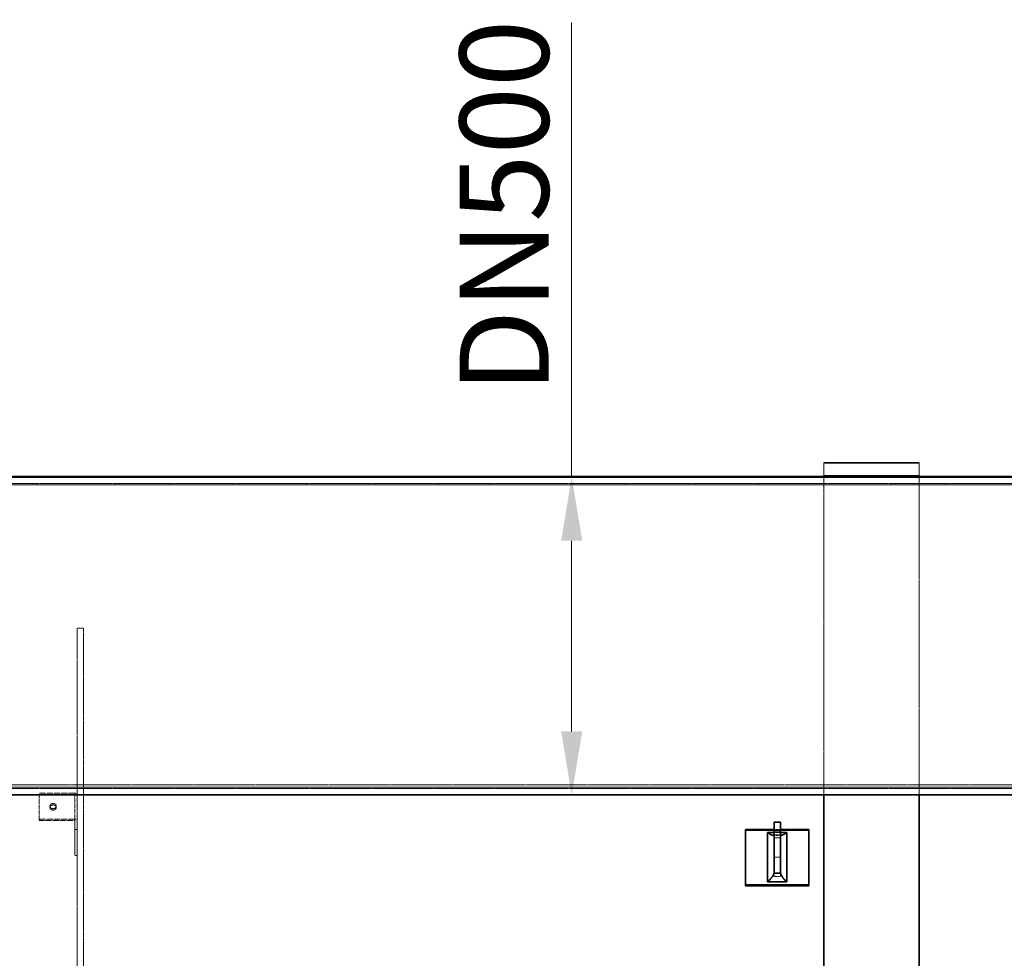
# Model space of a CAD drawing. Units: millimetres. Extents: x 11459 to 27543, y 19620 to 30742.
# Drawn here: x 14656 to 16205, y 23451 to 24928 of the extents above; entities that cross this region are included whole.
import ezdxf

# ---------------------------------------------------------------- set-up
doc = ezdxf.new("R2010")
doc.units = ezdxf.units.MM
doc.linetypes.add('DASHED', pattern=[0.2068, 0.1655, -0.0413])
doc.layers.add('Dimension (ISO)', color=5, linetype='Continuous', lineweight=9, true_color=0x0000ff)
doc.layers.add('Hidden (ISO)', color=1, linetype='DASHED', lineweight=18, true_color=0xff0000)
doc.layers.add('Visible (ISO)', color=7, linetype='Continuous', lineweight=35)
doc.styles.add('Note Text (ISO)', font='tahoma.ttf')
doc.dimstyles.new('Default (ISO)', dxfattribs={"dimscale": 40, "dimtxt": 3.5, "dimasz": 2.5, "dimexe": 3.175, "dimexo": 0, "dimgap": 0.762, "dimtad": 1, "dimdec": 1, "dimrnd": 1e-08, "dimtxsty": 'Note Text (ISO)', "dimcen": 0.09, "dimdle": 10, "dimclrd": 256, "dimclre": 256, "dimclrt": 256, "dimadec": 1, "dimazin": 2, "dimtfac": 1.001486, "dimtmove": 0, "dimatfit": 3, "dimfxl": 1, "dimtolj": 1, "dimtzin": 0, "dimlwd": -1, "dimlwe": -1, "dimarcsym": 0})

# ---------------------------------------------------------------- blocks, each defined once
blk = doc.blocks.new('*D18')
at = {"layer": 'Defpoints', "color": 0, "transparency": 16777216}
for p in [(15450, 24208.4), (15450, 23708.4), (15524.3, 23708.4)]:
    blk.add_point(p, dxfattribs=at)
at = {"layer": 'Dimension (ISO)', "transparency": 16777216}
for p, q in [((15524.3, 24208.4), (15524.3, 24923.5)), ((15524.3, 23808.4), (15524.3, 24108.4))]:
    blk.add_line(p, q, dxfattribs=at)
for points in [[(15507.7, 24108.4), (15541, 24108.4), (15524.3, 24208.4)], [(15507.7, 23808.4), (15541, 23808.4), (15524.3, 23708.4)]]:
    blk.add_solid(points, dxfattribs=at)
at = {"layer": 'Dimension (ISO)', "transparency": 16777216, "insert": (15348.1, 24340.5), "char_height": 140, "attachment_point": 1, "rotation": 90, "style": 'Note Text (ISO)'}
blk.add_mtext('\\A1;\\fTahoma|b0|i0;\\H140.0000;DN500', dxfattribs=at)

msp = doc.modelspace()

# ---------------------------------------------------------------- linework, layer by layer
at = {"layer": 'Hidden (ISO)', "ltscale": 12.912967}
for p, q in [((15921.226, 24230.938), (15921.226, 23708.438)), ((16071.226, 23708.438), (16071.226, 24230.938))]:
    msp.add_line(p, q, dxfattribs=at)
at = {"layer": 'Hidden (ISO)', "ltscale": 7.139059}
for p, q in [((15921.226, 24210.938), (16071.226, 24210.938)), ((15921.226, 24209.438), (16071.226, 24209.438))]:
    msp.add_line(p, q, dxfattribs=at)
at = {"layer": 'Hidden (ISO)', "ltscale": 13.035279}
for p, q in [((19656.936, 24198.438), (14481.988, 24198.438)), ((14481.988, 23724.438), (19656.936, 23724.438)), ((19656.936, 23718.438), (14481.988, 23718.438))]:
    msp.add_line(p, q, dxfattribs=at)
at = {"layer": 'Hidden (ISO)', "ltscale": 12.693423}
for p, q in [((14531.1, 24196.138), (16420.812, 24196.138)), ((14531.1, 23720.738), (16420.812, 23720.738))]:
    msp.add_line(p, q, dxfattribs=at)
at = {"layer": 'Hidden (ISO)', "ltscale": 12.905112}
msp.add_line((14746.226, 22046.097), (14746.226, 23970.779), dxfattribs=at)
at = {"layer": 'Hidden (ISO)', "ltscale": 0.475844}
for p, q in [((14756.226, 23970.779), (14746.226, 23970.779)), ((15842.726, 23653.74), (15852.726, 23653.74)), ((15852.726, 23650.438), (15842.726, 23650.438)), ((15842.726, 23649.409), (15852.726, 23649.409)), ((15842.726, 23645.749), (15852.726, 23645.749)), ((15852.726, 23640.749), (15842.726, 23640.749)), ((15842.726, 23640.749), (15852.726, 23640.749)), ((15852.726, 23610.438), (15842.726, 23610.438)), ((15842.726, 23585.127), (15842.726, 23580.127)), ((15842.726, 23585.127), (15842.726, 23580.127)), ((15852.726, 23580.127), (15852.726, 23585.127)), ((15852.726, 23580.127), (15852.726, 23585.127)), ((15852.726, 23580.127), (15842.726, 23580.127)), ((15852.726, 23580.127), (15842.726, 23580.127))]:
    msp.add_line(p, q, dxfattribs=at)
at = {"layer": 'Hidden (ISO)', "ltscale": 13.489923}
msp.add_line((14756.226, 23013.438), (14756.226, 23970.779), dxfattribs=at)
at = {"layer": 'Hidden (ISO)', "ltscale": 2.660426}
for p, q in [((14742.126, 23711.322), (14686.226, 23711.322)), ((14742.126, 23709.028), (14686.226, 23709.028)), ((14742.126, 23670.365), (14686.226, 23670.365)), ((14686.226, 23668.071), (14742.126, 23668.071))]:
    msp.add_line(p, q, dxfattribs=at)
at = {"layer": 'Hidden (ISO)', "ltscale": 2.379619}
for p, q in [((14686.226, 23711.322), (14686.226, 23670.365)), ((14742.226, 23708.971), (14742.226, 23668.013))]:
    msp.add_line(p, q, dxfattribs=at)
at = {"layer": 'Hidden (ISO)', "ltscale": 0.190278}
for p, q in [((14703.226, 23690.844), (14703.226, 23688.549)), ((14713.226, 23690.844), (14713.226, 23688.549)), ((14686.226, 23670.365), (14686.226, 23668.071)), ((14746.226, 23653.965), (14742.226, 23653.965)), ((14746.226, 23613.007), (14742.226, 23613.007))]:
    msp.add_line(p, q, dxfattribs=at)
at = {"layer": 'Hidden (ISO)', "ltscale": 4.564202}
msp.add_line((14742.226, 23668.013), (14742.226, 23613.007), dxfattribs=at)
at = {"layer": 'Hidden (ISO)', "ltscale": 4.759339}
msp.add_line((15897.726, 23652.24), (15797.726, 23652.24), dxfattribs=at)
at = {"layer": 'Hidden (ISO)', "ltscale": 0.30642}
for centre in [(14742.126, 23708.971), (14742.126, 23668.013)]:
    msp.add_ellipse(centre, major_axis=(4.1, 0), ratio=0.57357644, start_param=0, end_param=1.57079633, dxfattribs=at)
at = {"layer": 'Hidden (ISO)', "ltscale": 0.007376}
for centre in [(14742.126, 23708.971), (14742.126, 23668.013)]:
    msp.add_ellipse(centre, major_axis=(0.1, 0), ratio=0.57357644, start_param=0, end_param=1.57079633, dxfattribs=at)
at = {"layer": 'Hidden (ISO)', "ltscale": 1.495122}
for centre in [(14708.226, 23690.844), (14708.226, 23688.549)]:
    msp.add_ellipse(centre, major_axis=(-5, 0), ratio=0.81915204, dxfattribs=at)
at = {"layer": 'Hidden (ISO)', "ltscale": 0.657373}
msp.add_open_spline([(15854.61, 23645.107), (15853.618, 23645.068), (15852.615, 23645), (15849.908, 23644.829), (15848.177, 23644.748), (15845.52, 23644.832), (15844.588, 23644.889), (15842.72, 23645.008), (15841.776, 23645.071), (15840.841, 23645.107)], degree=3, knots=[0, 0, 0, 0, 0.29922588, 0.29922588, 0.81653386, 0.81653386, 1.0980784, 1.0980784, 1.37987103, 1.37987103, 1.37987103, 1.37987103], dxfattribs=at)
at = {"layer": 'Visible (ISO)'}
for p, q in [((15921.226, 24230.938), (16071.226, 24230.938)), ((14531.109, 24208.438), (16312.047, 24208.438)), ((14546.226, 24209.438), (15921.226, 24209.438)), ((16071.226, 24209.438), (16310.802, 24209.438)), ((14531.109, 23708.438), (16312.047, 23708.438)), ((15921.226, 23708.438), (15921.226, 22308.438)), ((16071.226, 22308.438), (16071.226, 23708.438)), ((15842.726, 23600.127), (15842.726, 23665.438)), ((15852.726, 23665.438), (15842.726, 23665.438)), ((15852.726, 23665.438), (15852.726, 23600.127)), ((15797.726, 23567.137), (15797.726, 23653.74)), ((15797.726, 23653.74), (15842.726, 23653.74)), ((15832.726, 23649.409), (15842.726, 23649.409)), ((15832.726, 23571.467), (15832.726, 23649.409)), ((15852.726, 23653.74), (15897.726, 23653.74)), ((15852.726, 23649.409), (15862.726, 23649.409)), ((15862.726, 23649.409), (15862.726, 23571.467)), ((15897.726, 23653.74), (15897.726, 23567.137)), ((15842.726, 23600.127), (15842.726, 23585.127)), ((15852.726, 23585.127), (15852.726, 23600.127)), ((15852.726, 23585.127), (15842.726, 23585.127)), ((15897.726, 23567.137), (15797.726, 23567.137)), ((15797.726, 23565.637), (15797.726, 23567.137)), ((15862.726, 23571.467), (15832.726, 23571.467)), ((15897.726, 23565.637), (15897.726, 23567.137)), ((15797.726, 23565.637), (15897.726, 23565.637))]:
    msp.add_line(p, q, dxfattribs=at)
for points in [[(15842.726, 23645.749), (15842.366, 23645.352), (15841.291, 23644.924), (15838.901, 23645.387), (15835.96, 23646.875), (15833.791, 23648.491), (15832.726, 23649.409)], [(15852.726, 23645.749), (15853.086, 23645.352), (15854.16, 23644.924), (15856.551, 23645.387), (15859.491, 23646.875), (15861.66, 23648.491), (15862.726, 23649.409)], [(15842.726, 23585.127), (15842.366, 23584.107), (15841.291, 23581.818), (15838.901, 23578.14), (15835.96, 23574.536), (15833.791, 23572.393), (15832.726, 23571.467)], [(15852.726, 23585.127), (15853.086, 23584.107), (15854.16, 23581.818), (15856.551, 23578.14), (15859.491, 23574.536), (15861.66, 23572.393), (15862.726, 23571.467)]]:
    msp.add_open_spline(points, degree=3, knots=[0, 0, 0, 0, 0.45190794, 0.91622955, 1.38055117, 1.83245911, 1.83245911, 1.83245911, 1.83245911], dxfattribs=at)

# ---------------------------------------------------------------- dimensions: what is measured, and where the dimension line sits
at = {"layer": 'Dimension (ISO)'}
dim = msp.add_linear_dim(base=(15524.319, 23708.438), p1=(15450.018, 24208.438), p2=(15450.018, 23708.438), angle=270, text='\\fTahoma|b0|i0;\\H140.0000;DN<>', dimstyle='Default (ISO)', override={"dimgap": 0.762, "dimdec": 1, "dimse1": 1, "dimse2": 1, "dimtol": 0, "dimlim": 0, "dimtp": 0, "dimtm": 0, "dimtdec": 2, "dimtofl": 0, "dimatfit": 2}, dxfattribs=at)
dim.commit()
dim.dimension.update_dxf_attribs({"geometry": '*D18', "text_midpoint": (15524.319, 24616.754), "dimtype": 160})

doc.saveas('drawing.dxf')
